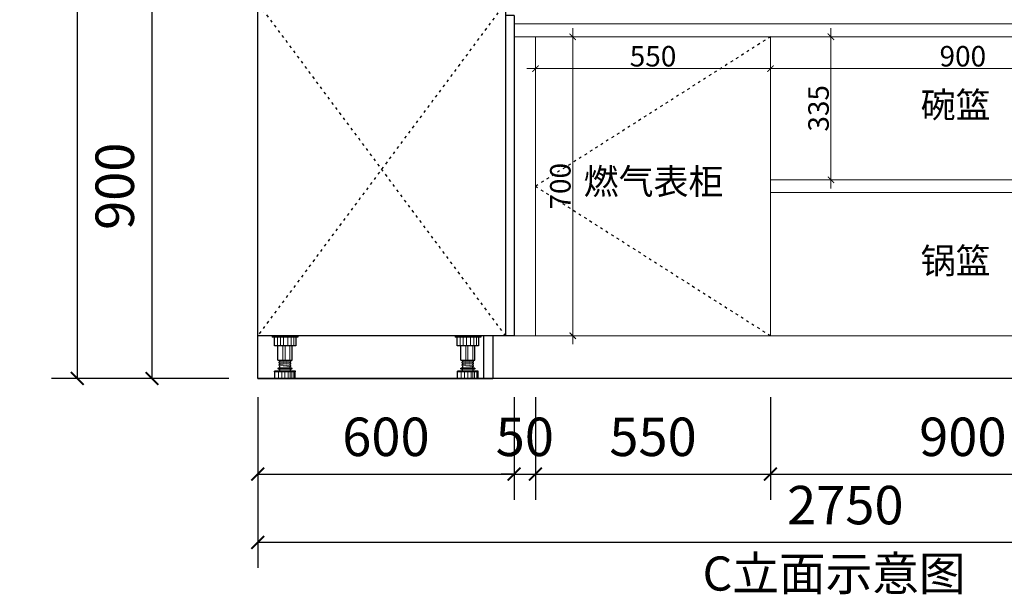
# Model space of a CAD drawing. Units: millimetres. Extents: x 1194933 to 1235199, y -146326 to -134544.
# Drawn here: x 1202829 to 1205133, y -146326 to -144981 of the extents above; entities that cross this region are included whole.
import ezdxf

# ---------------------------------------------------------------- set-up
doc = ezdxf.new("R2010")
doc.units = ezdxf.units.MM
doc.header["$LTSCALE"] = 0.5
doc.linetypes.add('ACAD_ISO03W100', pattern=[30, 12, -18])
doc.layers.add('P-门', color=2, linetype='Continuous')
doc.layers.add('电器', color=4, linetype='Continuous')
doc.layers.add('装饰品', color=216, linetype='Continuous', lineweight=5)
doc.styles.add('48宋体', font='txt', dxfattribs={"width": 0.8, "height": 48})
doc.styles.add('尺寸标注', font='simfang.ttf', dxfattribs={"width": 0.6})
doc.dimstyles.new('(标准)48宋体', dxfattribs={"dimtxt": 48, "dimasz": 15, "dimexe": 20, "dimexo": 20, "dimgap": 5, "dimtad": 3, "dimdec": 0, "dimdsep": 46, "dimtxsty": '48宋体', "dimblk": 'ARCHTICK', "dimcen": 30, "dimdle": 20, "dimclrd": 4, "dimclre": 4, "dimclrt": 7, "dimadec": 0, "dimazin": 2, "dimtfac": 1, "dimtdec": 0, "dimtmove": 1, "dimatfit": 3, "dimldrblk": 'DOT', "dimfxl": 60, "dimfxlon": 1, "dimtolj": 1, "dimtzin": 0, "dimlwd": 5, "dimlwe": 5, "dimarcsym": 0})
doc.dimstyles.new('品清1：60', dxfattribs={"dimscale": 60, "dimtxt": 1.5, "dimasz": 0.5, "dimexe": 1, "dimexo": 1, "dimgap": 0.5, "dimtad": 1, "dimdec": 0, "dimrnd": 5, "dimdsep": 46, "dimtxsty": '尺寸标注', "dimblk": 'ARCHTICK', "dimcen": 1, "dimclrd": 42, "dimclre": 42, "dimclrt": 3, "dimadec": 0, "dimazin": 0, "dimtfac": 1, "dimtdec": 0, "dimtix": 1, "dimtmove": 2, "dimatfit": 3, "dimldrblk": 'hl_arrow2', "dimfxl": 3, "dimfxlon": 1, "dimarcsym": 0})

# ---------------------------------------------------------------- blocks, each defined once
blk = doc.blocks.new('RTHRTHTJYTYJTYJ')
at = {"color": 3}
for p, q in [((1273365.1, -146019.5), (1273965.1, -146019.5)), ((1273365.1, -146039.5), (1273365.1, -146019.5)), ((1273965.1, -146019.5), (1273365.1, -146019.5)), ((1273965.1, -146919.5), (1273965.1, -146019.5)), ((1273385.1, -146039.5), (1273365.1, -146039.5)), ((1273385.1, -146039.5), (1273365.1, -146039.5)), ((1273365.1, -146039.5), (1273965.1, -146039.5)), ((1273385.1, -146039.5), (1273385.1, -146819.5)), ((1273365.1, -146069.5), (1273385.1, -146069.5)), ((1273365.1, -146069.5), (1273365.1, -146819.5)), ((1273365.1, -146819.5), (1273965.1, -146819.5)), ((1273415.1, -146819.5), (1273415.1, -146919.5)), ((1273437.1, -146819.5), (1273437.1, -146919.5)), ((1273437.1, -146919.5), (1273415.1, -146919.5)), ((1273965.1, -146919.5), (1273415.1, -146919.5))]:
    blk.add_line(p, q, dxfattribs=at)
at = {"color": 8, "linetype": 'ACAD_ISO03W100'}
for p, q in [((1273385.1, -146039.5), (1273965.1, -146819.5)), ((1273385.1, -146819.5), (1273965.1, -146039.5))]:
    blk.add_line(p, q, dxfattribs=at)
at = {"layer": '电器'}
for p, q in [((1273443.4, -146819.5), (1273443.4, -146822.5)), ((1273443.4, -146822.5), (1273503.4, -146822.5)), ((1273448.5, -146822.5), (1273448.5, -146843.5)), ((1273498.3, -146843.5), (1273498.3, -146822.5)), ((1273503.4, -146819.5), (1273503.4, -146822.5)), ((1273871.2, -146819.5), (1273871.2, -146822.5)), ((1273871.2, -146822.5), (1273931.2, -146822.5)), ((1273876.2, -146822.5), (1273876.2, -146843.5)), ((1273926.1, -146843.5), (1273926.1, -146822.5)), ((1273931.2, -146819.5), (1273931.2, -146822.5)), ((1273448.5, -146843.5), (1273498.3, -146843.5)), ((1273456.9, -146857.5), (1273456.9, -146843.5)), ((1273456.9, -146876.4), (1273456.9, -146857.5)), ((1273489.9, -146857.5), (1273489.9, -146843.5)), ((1273489.9, -146876.4), (1273489.9, -146857.5)), ((1273876.2, -146843.5), (1273926.1, -146843.5)), ((1273884.7, -146857.5), (1273884.7, -146843.5)), ((1273884.7, -146876.4), (1273884.7, -146857.5)), ((1273917.7, -146857.5), (1273917.7, -146843.5)), ((1273917.7, -146876.4), (1273917.7, -146857.5)), ((1273489.9, -146876.4), (1273456.9, -146876.4)), ((1273459.9, -146881.4), (1273459.9, -146878.9)), ((1273461.4, -146878.8), (1273461.4, -146876.4)), ((1273461.4, -146883.8), (1273461.4, -146881.3)), ((1273485.4, -146881.6), (1273485.4, -146879.1)), ((1273486.9, -146879), (1273486.9, -146876.5)), ((1273486.9, -146884), (1273486.9, -146881.5)), ((1273917.7, -146876.4), (1273884.7, -146876.4)), ((1273887.7, -146881.4), (1273887.7, -146878.9)), ((1273889.2, -146878.8), (1273889.2, -146876.4)), ((1273889.2, -146883.8), (1273889.2, -146881.3)), ((1273913.2, -146881.6), (1273913.2, -146879.1)), ((1273914.7, -146879), (1273914.7, -146876.5)), ((1273914.7, -146884), (1273914.7, -146881.5)), ((1273448.9, -146903.9), (1273448.9, -146902.5)), ((1273448.9, -146902.5), (1273497.9, -146902.5)), ((1273449.4, -146919.5), (1273449.4, -146903.9)), ((1273457.9, -146895.5), (1273488.9, -146895.5)), ((1273457.9, -146897.5), (1273488.9, -146897.5)), ((1273459.9, -146886.4), (1273459.9, -146883.9)), ((1273459.9, -146891.4), (1273459.9, -146888.9)), ((1273460.9, -146902.5), (1273460.9, -146897.5)), ((1273461.4, -146888.8), (1273461.4, -146886.3)), ((1273461.4, -146895.5), (1273461.4, -146891.3)), ((1273485.4, -146886.6), (1273485.4, -146884.1)), ((1273485.4, -146895.5), (1273485.4, -146889.1)), ((1273485.9, -146902.5), (1273485.9, -146897.5)), ((1273486.9, -146889), (1273486.9, -146886.5)), ((1273497.4, -146919.5), (1273497.4, -146903.9)), ((1273497.9, -146903.9), (1273497.9, -146902.5)), ((1273876.7, -146903.9), (1273876.7, -146902.5)), ((1273876.7, -146902.5), (1273925.7, -146902.5)), ((1273877.2, -146919.5), (1273877.2, -146903.9)), ((1273885.7, -146895.5), (1273916.7, -146895.5)), ((1273885.7, -146897.5), (1273916.7, -146897.5)), ((1273887.7, -146886.4), (1273887.7, -146883.9)), ((1273887.7, -146891.4), (1273887.7, -146888.9)), ((1273888.7, -146902.5), (1273888.7, -146897.5)), ((1273889.2, -146888.8), (1273889.2, -146886.3)), ((1273889.2, -146895.5), (1273889.2, -146891.3)), ((1273913.2, -146886.6), (1273913.2, -146884.1)), ((1273913.2, -146895.5), (1273913.2, -146889.1)), ((1273913.7, -146902.5), (1273913.7, -146897.5)), ((1273914.7, -146889), (1273914.7, -146886.5)), ((1273925.2, -146919.5), (1273925.2, -146903.9)), ((1273925.7, -146903.9), (1273925.7, -146902.5))]:
    blk.add_line(p, q, dxfattribs=at)
for centre, start, end in [((1273457.9, -146896.5), 90, 270), ((1273488.9, -146896.5), 270, 90), ((1273885.7, -146896.5), 90, 270), ((1273916.7, -146896.5), 270, 90)]:
    blk.add_arc(centre, 1, start, end, dxfattribs=at)
at = {"layer": '装饰品'}
for p, q in [((1273453, -146843.5), (1273453, -146822.5)), ((1273459.2, -146843.5), (1273459.2, -146822.5)), ((1273467.1, -146843.5), (1273467.1, -146822.5)), ((1273476.9, -146843.5), (1273476.9, -146822.5)), ((1273484.1, -146843.5), (1273484.1, -146822.5)), ((1273491.2, -146843.5), (1273491.2, -146822.5)), ((1273880.8, -146843.5), (1273880.8, -146822.5)), ((1273886.9, -146843.5), (1273886.9, -146822.5)), ((1273894.8, -146843.5), (1273894.8, -146822.5)), ((1273904.7, -146843.5), (1273904.7, -146822.5)), ((1273911.9, -146843.5), (1273911.9, -146822.5)), ((1273918.9, -146843.5), (1273918.9, -146822.5)), ((1273462.1, -146857.5), (1273462.1, -146843.5)), ((1273462.1, -146876.4), (1273462.1, -146857.5)), ((1273473.4, -146857.5), (1273473.4, -146843.5)), ((1273473.4, -146876.4), (1273473.4, -146857.5)), ((1273478.3, -146857.5), (1273478.3, -146843.5)), ((1273478.3, -146876.4), (1273478.3, -146857.5)), ((1273889.9, -146857.5), (1273889.9, -146843.5)), ((1273889.9, -146876.4), (1273889.9, -146857.5)), ((1273901.2, -146857.5), (1273901.2, -146843.5)), ((1273901.2, -146876.4), (1273901.2, -146857.5)), ((1273906.1, -146857.5), (1273906.1, -146843.5)), ((1273906.1, -146876.4), (1273906.1, -146857.5)), ((1273459.9, -146878.9), (1273486.9, -146876.5)), ((1273459.9, -146881.4), (1273486.9, -146879)), ((1273459.9, -146883.9), (1273486.9, -146881.5)), ((1273887.7, -146878.9), (1273914.7, -146876.5)), ((1273887.7, -146881.4), (1273914.7, -146879)), ((1273887.7, -146883.9), (1273914.7, -146881.5)), ((1273448.9, -146903.9), (1273497.9, -146903.9)), ((1273452.7, -146919.5), (1273452.7, -146903.9)), ((1273457.7, -146919.5), (1273457.7, -146903.9)), ((1273459.9, -146886.4), (1273486.9, -146884)), ((1273459.9, -146888.9), (1273486.9, -146886.5)), ((1273459.9, -146891.4), (1273486.9, -146889)), ((1273461.4, -146919.5), (1273461.4, -146903.9)), ((1273465.9, -146919.5), (1273465.9, -146903.9)), ((1273473.5, -146919.5), (1273473.5, -146903.9)), ((1273481.2, -146919.5), (1273481.2, -146903.9)), ((1273488.7, -146919.5), (1273488.7, -146903.9)), ((1273876.7, -146903.9), (1273925.7, -146903.9)), ((1273880.4, -146919.5), (1273880.4, -146903.9)), ((1273885.4, -146919.5), (1273885.4, -146903.9)), ((1273887.7, -146886.4), (1273914.7, -146884)), ((1273887.7, -146888.9), (1273914.7, -146886.5)), ((1273887.7, -146891.4), (1273914.7, -146889)), ((1273889.2, -146919.5), (1273889.2, -146903.9)), ((1273893.6, -146919.5), (1273893.6, -146903.9)), ((1273901.3, -146919.5), (1273901.3, -146903.9)), ((1273909, -146919.5), (1273909, -146903.9)), ((1273916.5, -146919.5), (1273916.5, -146903.9))]:
    blk.add_line(p, q, dxfattribs=at)
blk = doc.blocks.new('_ArchTick')
at = {"color": 0, "linetype": 'ByBlock', "const_width": 0.15}
blk.add_lwpolyline([(-0.5, -0.5), (0.5, 0.5)], dxfattribs=at)
blk = doc.blocks.new('*D124')
at = {"color": 42, "lineweight": -2, "transparency": 16777216}
for p, q in [((1203386, -145864.5), (1203386, -146104.5)), ((1203986, -145864.5), (1203986, -146104.5)), ((1203386, -146044.5), (1203986, -146044.5))]:
    blk.add_line(p, q, dxfattribs=at)
at = {"layer": 'Defpoints', "color": 0, "lineweight": 5, "transparency": 16777216}
for p in [(1203386, -145720.6), (1203986, -145720.6), (1203986, -146044.5)]:
    blk.add_point(p, dxfattribs=at)
at = {"color": 42, "lineweight": -2, "transparency": 16777216, "xscale": 30, "yscale": 30, "zscale": 30, "rotation": 180}
blk.add_blockref('_ArchTick', (1203386, -146044.5), dxfattribs=at)
at = {"color": 42, "lineweight": -2, "transparency": 16777216, "xscale": 30, "yscale": 30, "zscale": 30}
blk.add_blockref('_ArchTick', (1203986, -146044.5), dxfattribs=at)
at = {"color": 3, "lineweight": 5, "transparency": 16777216, "insert": (1203686, -145969), "char_height": 90, "attachment_point": 5, "style": '尺寸标注'}
blk.add_mtext('600', dxfattribs=at)
blk = doc.blocks.new('hl_arrow2')
at = {"color": 2}
blk.add_line((-0.221, 0), (-1, 0), dxfattribs=at)
blk.add_lwpolyline([(-0.221, 0), (-0.861, -0.689), (-0.654, -0.862), (0, 0), (-0.654, 0.862), (-0.861, 0.689)], close=True, dxfattribs=at)
for points in [[(-0.861, 0.689), (-0.654, 0.862), (-0.221, 0), (0, 0)], [(-0.861, -0.689), (-0.654, -0.862), (-0.221, 0), (0, 0)]]:
    blk.add_solid(points, dxfattribs=at)
blk = doc.blocks.new('*D125')
at = {"color": 42, "lineweight": -2, "transparency": 16777216}
for p, q in [((1203986, -145864.5), (1203986, -146104.5)), ((1204036, -145864.5), (1204036, -146104.5)), ((1203986, -146044.5), (1203956, -146044.5)), ((1203986, -146044.5), (1204036, -146044.5)), ((1204036, -146044.5), (1204066, -146044.5))]:
    blk.add_line(p, q, dxfattribs=at)
at = {"layer": 'Defpoints', "color": 0, "lineweight": 5, "transparency": 16777216}
for p in [(1203986, -145720.6), (1204036, -145720.6), (1204036, -146044.5)]:
    blk.add_point(p, dxfattribs=at)
at = {"color": 42, "lineweight": -2, "transparency": 16777216, "xscale": 30, "yscale": 30, "zscale": 30}
blk.add_blockref('_ArchTick', (1203986, -146044.5), dxfattribs=at)
at = {"color": 42, "lineweight": -2, "transparency": 16777216, "xscale": 30, "yscale": 30, "zscale": 30, "rotation": 180}
blk.add_blockref('_ArchTick', (1204036, -146044.5), dxfattribs=at)
at = {"color": 3, "lineweight": 5, "transparency": 16777216, "insert": (1204011, -145969), "char_height": 90, "attachment_point": 5, "style": '尺寸标注'}
blk.add_mtext('50', dxfattribs=at)
blk = doc.blocks.new('*D126')
at = {"color": 42, "lineweight": -2, "transparency": 16777216}
for p, q in [((1204036, -145864.5), (1204036, -146104.5)), ((1204586, -145864.5), (1204586, -146104.5)), ((1204036, -146044.5), (1204586, -146044.5))]:
    blk.add_line(p, q, dxfattribs=at)
at = {"layer": 'Defpoints', "color": 0, "lineweight": 5, "transparency": 16777216}
for p in [(1204036, -145720.6), (1204586, -145720.6), (1204586, -146044.5)]:
    blk.add_point(p, dxfattribs=at)
at = {"color": 42, "lineweight": -2, "transparency": 16777216, "xscale": 30, "yscale": 30, "zscale": 30, "rotation": 180}
blk.add_blockref('_ArchTick', (1204036, -146044.5), dxfattribs=at)
at = {"color": 42, "lineweight": -2, "transparency": 16777216, "xscale": 30, "yscale": 30, "zscale": 30}
blk.add_blockref('_ArchTick', (1204586, -146044.5), dxfattribs=at)
at = {"color": 3, "lineweight": 5, "transparency": 16777216, "insert": (1204311, -145969), "char_height": 90, "attachment_point": 5, "style": '尺寸标注'}
blk.add_mtext('550', dxfattribs=at)
blk = doc.blocks.new('*D127')
at = {"color": 42, "lineweight": -2, "transparency": 16777216}
for p, q in [((1204586, -145864.5), (1204586, -146104.5)), ((1205486, -145864.5), (1205486, -146104.5)), ((1204586, -146044.5), (1205486, -146044.5))]:
    blk.add_line(p, q, dxfattribs=at)
at = {"layer": 'Defpoints', "color": 0, "lineweight": 5, "transparency": 16777216}
for p in [(1204586, -145720.6), (1205486, -145720.6), (1205486, -146044.5)]:
    blk.add_point(p, dxfattribs=at)
at = {"color": 42, "lineweight": -2, "transparency": 16777216, "xscale": 30, "yscale": 30, "zscale": 30, "rotation": 180}
blk.add_blockref('_ArchTick', (1204586, -146044.5), dxfattribs=at)
at = {"color": 42, "lineweight": -2, "transparency": 16777216, "xscale": 30, "yscale": 30, "zscale": 30}
blk.add_blockref('_ArchTick', (1205486, -146044.5), dxfattribs=at)
at = {"color": 3, "lineweight": 5, "transparency": 16777216, "insert": (1205036, -145969), "char_height": 90, "attachment_point": 5, "style": '尺寸标注'}
blk.add_mtext('900', dxfattribs=at)
blk = doc.blocks.new('*D131')
at = {"color": 42, "lineweight": -2, "transparency": 16777216}
for p, q in [((1203386, -146024.3), (1203386, -146264.3)), ((1206136, -146024.3), (1206136, -146264.3)), ((1203386, -146204.3), (1206136, -146204.3))]:
    blk.add_line(p, q, dxfattribs=at)
at = {"layer": 'Defpoints', "color": 0, "lineweight": 5, "transparency": 16777216}
for p in [(1203386, -145864.5), (1206136, -145864.5), (1206136, -146204.3)]:
    blk.add_point(p, dxfattribs=at)
at = {"color": 42, "lineweight": -2, "transparency": 16777216, "xscale": 30, "yscale": 30, "zscale": 30, "rotation": 180}
blk.add_blockref('_ArchTick', (1203386, -146204.3), dxfattribs=at)
at = {"color": 42, "lineweight": -2, "transparency": 16777216, "xscale": 30, "yscale": 30, "zscale": 30}
blk.add_blockref('_ArchTick', (1206136, -146204.3), dxfattribs=at)
at = {"color": 3, "lineweight": 5, "transparency": 16777216, "insert": (1204761, -146128.8), "char_height": 90, "attachment_point": 5, "style": '尺寸标注'}
blk.add_mtext('2750', dxfattribs=at)
blk = doc.blocks.new('*D132')
at = {"color": 42, "lineweight": -2, "transparency": 16777216}
for p, q in [((1203318.7, -144920.6), (1203078.7, -144920.6)), ((1203138.7, -145820.6), (1203138.7, -144920.6)), ((1203318.7, -145820.6), (1203078.7, -145820.6))]:
    blk.add_line(p, q, dxfattribs=at)
at = {"layer": 'Defpoints', "color": 0, "lineweight": 5, "transparency": 16777216}
for p in [(1203138.7, -144920.6), (1203609.9, -144920.6), (1203609.9, -145820.6)]:
    blk.add_point(p, dxfattribs=at)
at = {"color": 42, "lineweight": -2, "transparency": 16777216, "xscale": 30, "yscale": 30, "zscale": 30}
for p, rotation in [((1203138.7, -144920.6), 90), ((1203138.7, -145820.6), 270)]:
    blk.add_blockref('_ArchTick', p, dxfattribs=dict(at, rotation=rotation))
at = {"color": 3, "lineweight": 5, "transparency": 16777216, "insert": (1203063.1, -145370.6), "char_height": 90, "attachment_point": 5, "rotation": 90, "style": '尺寸标注'}
blk.add_mtext('900', dxfattribs=at)
blk = doc.blocks.new('*D136')
at = {"color": 42, "lineweight": -2, "transparency": 16777216}
for p, q in [((1203143.5, -143440.6), (1202903.5, -143440.6)), ((1202963.5, -143440.6), (1202963.5, -145820.6)), ((1203143.5, -145820.6), (1202903.5, -145820.6))]:
    blk.add_line(p, q, dxfattribs=at)
at = {"layer": 'Defpoints', "color": 0, "lineweight": 5, "transparency": 16777216}
for p in [(1203676, -143440.6), (1202963.5, -145820.6), (1203676, -145820.6)]:
    blk.add_point(p, dxfattribs=at)
at = {"color": 42, "lineweight": -2, "transparency": 16777216, "xscale": 30, "yscale": 30, "zscale": 30}
for p, rotation in [((1202963.5, -143440.6), 90), ((1202963.5, -145820.6), 270)]:
    blk.add_blockref('_ArchTick', p, dxfattribs=dict(at, rotation=rotation))
at = {"color": 3, "lineweight": 5, "transparency": 16777216, "insert": (1202888, -144630.6), "char_height": 90, "attachment_point": 5, "rotation": 90, "style": '尺寸标注'}
blk.add_mtext('2380', dxfattribs=at)
blk = doc.blocks.new('*D234')
at = {"color": 4, "lineweight": 5, "transparency": 16777216}
for p, q in [((1204123.1, -145740.6), (1204123.1, -145000.6)), ((1204129.6, -145020.6), (1204103.1, -145020.6)), ((1204129.6, -145720.6), (1204103.1, -145720.6))]:
    blk.add_line(p, q, dxfattribs=at)
at = {"layer": 'Defpoints', "color": 0, "lineweight": 5, "transparency": 16777216}
for p in [(1204123.1, -145020.6), (1204149.6, -145020.6), (1204149.6, -145720.6)]:
    blk.add_point(p, dxfattribs=at)
at = {"color": 4, "lineweight": 5, "transparency": 16777216, "xscale": 15, "yscale": 15, "zscale": 15}
for p, rotation in [((1204123.1, -145020.6), 90), ((1204123.1, -145720.6), 270)]:
    blk.add_blockref('_ArchTick', p, dxfattribs=dict(at, rotation=rotation))
at = {"color": 7, "lineweight": 5, "transparency": 16777216, "insert": (1204094.1, -145370.6), "char_height": 48, "attachment_point": 5, "rotation": 90, "style": '48宋体'}
blk.add_mtext('\\A1;700', dxfattribs=at)
blk = doc.blocks.new('_Dot')
at = {"color": 0, "linetype": 'ByBlock', "lineweight": -2}
blk.add_line((-0.5, 0), (-1, 0), dxfattribs=at)
at = {"color": 0, "linetype": 'ByBlock', "const_width": 0.5}
blk.add_lwpolyline([(-0.25, 0, 1), (0.25, 0, 1)], format="xyb", close=True, dxfattribs=at)
blk = doc.blocks.new('*D235')
at = {"color": 4, "lineweight": 5, "transparency": 16777216}
for p, q in [((1204036, -145128.9), (1204036, -145075.2)), ((1204586, -145128.9), (1204586, -145075.2)), ((1204016, -145095.2), (1204606, -145095.2))]:
    blk.add_line(p, q, dxfattribs=at)
at = {"layer": 'Defpoints', "color": 0, "lineweight": 5, "transparency": 16777216}
for p in [(1204586, -145095.2), (1204036, -145148.9), (1204586, -145148.9)]:
    blk.add_point(p, dxfattribs=at)
at = {"color": 4, "lineweight": 5, "transparency": 16777216, "xscale": 15, "yscale": 15, "zscale": 15, "rotation": 180}
blk.add_blockref('_ArchTick', (1204036, -145095.2), dxfattribs=at)
at = {"color": 4, "lineweight": 5, "transparency": 16777216, "xscale": 15, "yscale": 15, "zscale": 15}
blk.add_blockref('_ArchTick', (1204586, -145095.2), dxfattribs=at)
at = {"color": 7, "lineweight": 5, "transparency": 16777216, "insert": (1204311, -145066.2), "char_height": 48, "attachment_point": 5, "style": '48宋体'}
blk.add_mtext('\\A1;550', dxfattribs=at)
blk = doc.blocks.new('*D236')
at = {"color": 4, "lineweight": 5, "transparency": 16777216}
for p, q in [((1204727.3, -145375.6), (1204727.3, -145000.6)), ((1204667.3, -145020.6), (1204747.3, -145020.6)), ((1204667.3, -145355.6), (1204747.3, -145355.6))]:
    blk.add_line(p, q, dxfattribs=at)
at = {"layer": 'Defpoints', "color": 0, "lineweight": 5, "transparency": 16777216}
for p in [(1204586, -145020.6), (1204727.3, -145020.6), (1204586, -145355.6)]:
    blk.add_point(p, dxfattribs=at)
at = {"color": 4, "lineweight": 5, "transparency": 16777216, "xscale": 15, "yscale": 15, "zscale": 15}
for p, rotation in [((1204727.3, -145020.6), 90), ((1204727.3, -145355.6), 270)]:
    blk.add_blockref('_ArchTick', p, dxfattribs=dict(at, rotation=rotation))
at = {"color": 7, "lineweight": 5, "transparency": 16777216, "insert": (1204698.3, -145188.1), "char_height": 48, "attachment_point": 5, "rotation": 90, "style": '48宋体'}
blk.add_mtext('\\A1;335', dxfattribs=at)
blk = doc.blocks.new('*D237')
at = {"color": 4, "lineweight": 5, "transparency": 16777216}
for p, q in [((1204586, -145155.2), (1204586, -145075.2)), ((1205486, -145155.2), (1205486, -145075.2)), ((1204566, -145095.2), (1205506, -145095.2))]:
    blk.add_line(p, q, dxfattribs=at)
at = {"layer": 'Defpoints', "color": 0, "lineweight": 5, "transparency": 16777216}
for p in [(1205486, -145095.2), (1204586, -145230.7), (1205486, -145230.7)]:
    blk.add_point(p, dxfattribs=at)
at = {"color": 4, "lineweight": 5, "transparency": 16777216, "xscale": 15, "yscale": 15, "zscale": 15, "rotation": 180}
blk.add_blockref('_ArchTick', (1204586, -145095.2), dxfattribs=at)
at = {"color": 4, "lineweight": 5, "transparency": 16777216, "xscale": 15, "yscale": 15, "zscale": 15}
blk.add_blockref('_ArchTick', (1205486, -145095.2), dxfattribs=at)
at = {"color": 7, "lineweight": 5, "transparency": 16777216, "insert": (1205036, -145066.2), "char_height": 48, "attachment_point": 5, "style": '48宋体'}
blk.add_mtext('\\A1;900', dxfattribs=at)

msp = doc.modelspace()

# ---------------------------------------------------------------- linework, layer by layer
at = {"lineweight": 5}
for p, q in [((1203986, -144990.6), (1206056, -144990.6)), ((1203986, -145020.6), (1206036, -145020.6)), ((1204036, -145020.6), (1204036, -145720.6)), ((1204586, -145020.6), (1204586, -145720.6)), ((1204586, -145355.6), (1206036, -145355.6)), ((1204586, -145385.6), (1204586, -145355.6)), ((1204586, -145385.6), (1206036, -145385.6)), ((1203986, -145720.6), (1206036, -145720.6))]:
    msp.add_line(p, q, dxfattribs=at)
at = {"color": 8, "linetype": 'ACAD_ISO03W100'}
msp.add_lwpolyline([(1204586, -145020.6), (1204036, -145370.6), (1204586, -145720.6)], dxfattribs=at)
at = {"layer": 'P-门', "color": 2, "ltscale": 0.5}
msp.add_lwpolyline([(1203386, -143440.6), (1206136, -143440.6), (1206136, -145820.6), (1203386, -145820.6)], close=True, dxfattribs=at)

# ---------------------------------------------------------------- block references
at = {"lineweight": 5, "xscale": -1}
msp.add_blockref('RTHRTHTJYTYJTYJ', (2477351.1, 1098.9), dxfattribs=at)

# ---------------------------------------------------------------- texts
at = {"char_height": 60, "width": 520.608, "attachment_point": 1}
for s, insert in [('{\\fSimSun|b0|i0|c134|p2;碗篮}', (1204937.3, -145150.2)), ('{\\fSimSun|b0|i0|c134|p2;燃气表柜}', (1204148.4, -145329.4)), ('{\\fSimSun|b0|i0|c134|p2;锅篮}', (1204937.3, -145515.2))]:
    msp.add_mtext(s, dxfattribs=dict(at, insert=insert))
at = {"color": 8, "insert": (1204427, -146237.4), "char_height": 80, "width": 1599.714, "attachment_point": 1}
msp.add_mtext('{\\fSimSun|b0|i0|c134|p2;C立面示意图}', dxfattribs=at)

# ---------------------------------------------------------------- dimensions: what is measured, and where the dimension line sits
at = {"lineweight": 5}
for base, p1, p2, dimstyle, picture, middle in [((1202963.5, -145820.6), (1203676, -143440.6), (1203676, -145820.6), '品清1：60', '*D136', (1202888, -144630.6)), ((1203138.7, -144920.6), (1203609.9, -145820.6), (1203609.9, -144920.6), '品清1：60', '*D132', (1203063.1, -145370.6)), ((1204123.1, -145020.6), (1204149.6, -145720.6), (1204149.6, -145020.6), '(标准)48宋体', '*D234', (1204094.1, -145370.6)), ((1204727.3, -145020.6), (1204586, -145355.6), (1204586, -145020.6), '(标准)48宋体', '*D236', (1204698.3, -145188.1))]:
    dim = msp.add_linear_dim(base=base, p1=p1, p2=p2, angle=90, dimstyle=dimstyle, dxfattribs=at)
    dim.commit()
    dim.dimension.update_dxf_attribs({"geometry": picture, "text_midpoint": middle})
for base, p1, p2, dimstyle, picture, middle in [((1204586, -145095.2), (1204036, -145148.9), (1204586, -145148.9), '(标准)48宋体', '*D235', (1204311, -145066.2)), ((1205486, -145095.2), (1204586, -145230.7), (1205486, -145230.7), '(标准)48宋体', '*D237', (1205036, -145066.2)), ((1203986, -146044.5), (1203386, -145720.6), (1203986, -145720.6), '品清1：60', '*D124', (1203686, -145969)), ((1204036, -146044.5), (1203986, -145720.6), (1204036, -145720.6), '品清1：60', '*D125', (1204011, -145969)), ((1204586, -146044.5), (1204036, -145720.6), (1204586, -145720.6), '品清1：60', '*D126', (1204311, -145969)), ((1205486, -146044.5), (1204586, -145720.6), (1205486, -145720.6), '品清1：60', '*D127', (1205036, -145969)), ((1206136, -146204.3), (1203386, -145864.5), (1206136, -145864.5), '品清1：60', '*D131', (1204761, -146128.8))]:
    dim = msp.add_linear_dim(base=base, p1=p1, p2=p2, dimstyle=dimstyle, dxfattribs=at)
    dim.commit()
    dim.dimension.update_dxf_attribs({"geometry": picture, "text_midpoint": middle})

doc.saveas('drawing.dxf')
